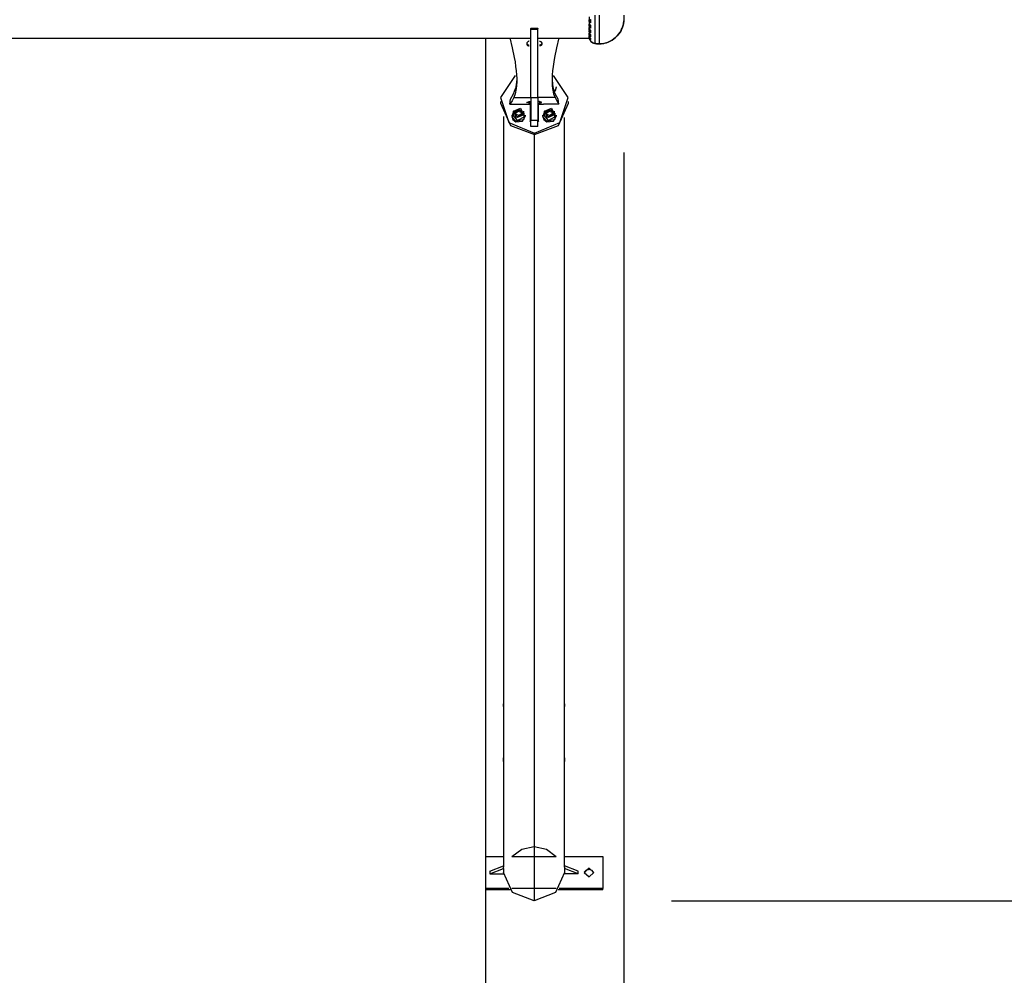
# Model space of a CAD drawing. Units: inches. Extents: x 381 to 460, y 214 to 380.
# Drawn here: x 425 to 439, y 267 to 281 of the extents above; entities that cross this region are included whole.
import ezdxf

# ---------------------------------------------------------------- set-up
doc = ezdxf.new("R2010")
doc.units = ezdxf.units.IN
doc.header["$MEASUREMENT"] = 0
doc.layers.add('Ebene 1', color=7, linetype='Continuous')

# ---------------------------------------------------------------- blocks, each defined once
blk = doc.blocks.new('block 2')
at = {"layer": 'Ebene 1', "color": 179, "lineweight": 25, "true_color": 0x1a171b}
for points in [[(433.281, 281.029), (433.281, 280.845), (433.281, 280.736)], [(433.281, 280.966), (433.281, 280.975), (433.281, 280.984)], [(433.302, 280.984), (433.281, 280.984)], [(433.302, 280.939), (433.287, 280.951), (433.281, 280.966)], [(433.281, 280.966), (433.281, 280.952), (433.281, 280.937)], [(433.281, 280.937), (433.287, 280.92), (433.302, 280.905)], [(433.302, 280.987), (433.302, 280.963), (433.302, 280.939)], [(433.363, 281.05), (433.363, 280.786), (433.363, 280.641)], [(433.428, 281.05), (433.428, 280.782), (433.428, 280.635)], [(433.428, 280.635), (433.442, 280.635), (433.455, 280.636), (433.468, 280.637), (433.482, 280.639), (433.495, 280.641), (433.507, 280.643), (433.52, 280.647), (433.533, 280.65), (433.545, 280.654), (433.557, 280.659), (433.588, 280.673), (433.617, 280.689), (433.643, 280.707), (433.668, 280.727), (433.692, 280.752), (433.714, 280.779), (433.732, 280.804), (433.747, 280.831), (433.754, 280.846), (433.761, 280.861), (433.767, 280.876), (433.772, 280.891), (433.777, 280.907), (433.781, 280.924), (433.783, 280.939), (433.786, 280.954)], [(433.786, 280.953), (433.784, 280.938), (433.781, 280.923), (433.777, 280.906), (433.772, 280.89), (433.767, 280.875), (433.761, 280.86), (433.754, 280.845), (433.747, 280.83), (433.732, 280.803), (433.715, 280.778), (433.692, 280.751), (433.668, 280.726), (433.643, 280.706), (433.617, 280.688), (433.588, 280.671), (433.557, 280.657), (433.537, 280.65), (433.516, 280.645), (433.495, 280.64), (433.473, 280.636), (433.451, 280.634), (433.428, 280.634)], [(433.786, 281.052), (433.786, 280.996), (433.786, 280.954)], [(433.787, 280.96), (433.786, 280.967)], [(432.436, 280.861), (432.436, 280.859), (432.436, 280.856)], [(432.436, 280.861), (432.536, 280.861)], [(432.436, 280.856), (432.536, 280.856)], [(432.436, 280.843), (432.436, 280.856)], [(432.436, 279.85), (432.436, 280.296), (432.436, 280.843)], [(432.536, 280.843), (432.436, 280.843)], [(432.536, 280.861), (432.536, 280.859), (432.536, 280.856)], [(432.536, 280.843), (432.536, 280.856)], [(432.536, 279.85), (432.536, 280.296), (432.536, 280.843)], [(433.281, 280.899), (433.281, 280.91), (433.281, 280.921)], [(433.302, 280.861), (433.287, 280.879), (433.281, 280.899)], [(433.281, 280.899), (433.281, 280.886), (433.281, 280.873)], [(433.302, 280.831), (433.287, 280.851), (433.281, 280.873)], [(433.281, 280.839), (433.281, 280.853), (433.281, 280.868)], [(433.302, 280.794), (433.287, 280.815), (433.281, 280.839)], [(433.281, 280.839), (433.281, 280.828), (433.281, 280.818)], [(433.302, 280.769), (433.287, 280.792), (433.281, 280.818)], [(433.302, 280.738), (433.287, 280.763), (433.281, 280.791)], [(433.281, 280.791), (433.281, 280.783), (433.281, 280.775)], [(433.302, 280.905), (433.302, 280.883), (433.302, 280.861)], [(433.302, 280.831), (433.302, 280.812), (433.302, 280.794)], [(402.826, 280.719), (432.435, 280.719)], [(431.781, 240.164), (431.781, 280.72)], [(432.13, 280.72), (432.164, 280.576), (432.192, 280.437), (432.204, 280.37), (432.213, 280.305), (432.221, 280.243), (432.225, 280.184), (432.228, 280.128), (432.229, 280.076), (432.226, 280.027), (432.222, 279.983), (432.207, 279.908), (432.185, 279.851)], [(432.411, 280.671), (432.405, 280.671), (432.399, 280.669), (432.394, 280.667), (432.389, 280.664), (432.385, 280.66), (432.381, 280.655), (432.378, 280.65), (432.377, 280.645), (432.376, 280.641), (432.376, 280.637)], [(432.376, 280.644), (432.378, 280.638), (432.38, 280.633), (432.383, 280.628), (432.387, 280.624), (432.393, 280.62), (432.398, 280.618), (432.404, 280.616), (432.407, 280.615), (432.411, 280.615)], [(432.536, 280.719), (433.281, 280.719)], [(432.561, 280.671), (432.567, 280.671), (432.572, 280.669), (432.578, 280.667), (432.583, 280.664), (432.587, 280.66), (432.59, 280.655), (432.593, 280.65), (432.595, 280.645), (432.595, 280.641), (432.595, 280.637)], [(432.595, 280.644), (432.593, 280.638), (432.591, 280.633), (432.588, 280.628), (432.584, 280.624), (432.579, 280.62), (432.574, 280.618), (432.568, 280.616), (432.565, 280.615), (432.561, 280.615)], [(432.841, 280.72), (432.807, 280.576), (432.779, 280.437), (432.767, 280.37), (432.758, 280.305), (432.751, 280.243), (432.746, 280.184), (432.743, 280.128), (432.743, 280.076), (432.745, 280.027), (432.749, 279.983), (432.764, 279.908), (432.787, 279.851)], [(433.302, 280.719), (433.287, 280.745), (433.281, 280.775)], [(433.302, 280.697), (433.287, 280.725), (433.281, 280.755)], [(433.281, 280.755), (433.281, 280.75), (433.281, 280.744)], [(433.281, 280.744), (433.287, 280.713), (433.302, 280.685)], [(433.302, 280.679), (433.287, 280.709), (433.281, 280.743)], [(433.281, 280.743), (433.281, 280.73), (433.281, 280.726)], [(433.281, 280.724), (433.281, 280.724), (433.282, 280.724)], [(433.282, 280.724), (433.284, 280.717), (433.286, 280.709), (433.288, 280.702), (433.291, 280.695), (433.299, 280.682), (433.309, 280.67), (433.321, 280.66), (433.333, 280.651), (433.34, 280.648), (433.348, 280.645), (433.355, 280.642), (433.363, 280.641)], [(433.363, 280.64), (433.355, 280.641), (433.348, 280.643), (433.341, 280.647), (433.334, 280.65), (433.321, 280.658), (433.309, 280.669), (433.3, 280.681), (433.291, 280.694), (433.288, 280.701), (433.286, 280.708), (433.284, 280.716), (433.282, 280.723)], [(433.302, 280.769), (433.302, 280.753), (433.302, 280.738)], [(433.302, 280.719), (433.302, 280.708), (433.302, 280.697)], [(433.302, 280.685), (433.302, 280.682), (433.302, 280.679)], [(433.303, 280.678), (433.303, 280.678)], [(432.376, 280.637), (432.376, 280.631), (432.378, 280.625), (432.38, 280.62), (432.383, 280.616), (432.387, 280.611), (432.393, 280.608), (432.398, 280.605), (432.404, 280.604), (432.407, 280.603), (432.411, 280.603)], [(432.595, 280.637), (432.595, 280.631), (432.593, 280.625), (432.591, 280.62), (432.588, 280.616), (432.584, 280.611), (432.579, 280.608), (432.574, 280.605), (432.568, 280.604), (432.565, 280.603), (432.561, 280.603)], [(433.363, 280.641), (433.364, 280.641), (433.365, 280.64), (433.366, 280.64), (433.367, 280.64), (433.368, 280.64), (433.369, 280.64), (433.37, 280.64), (433.371, 280.639), (433.372, 280.639), (433.373, 280.639), (433.374, 280.639), (433.375, 280.639), (433.376, 280.639), (433.378, 280.638), (433.379, 280.638), (433.38, 280.638), (433.381, 280.638), (433.382, 280.638), (433.383, 280.637), (433.384, 280.637), (433.385, 280.637), (433.386, 280.637), (433.387, 280.637), (433.388, 280.637), (433.389, 280.637), (433.39, 280.637), (433.391, 280.636), (433.392, 280.636), (433.393, 280.636), (433.394, 280.636), (433.395, 280.636), (433.396, 280.636), (433.397, 280.636), (433.399, 280.636), (433.4, 280.636), (433.401, 280.636), (433.402, 280.636), (433.403, 280.635), (433.404, 280.635), (433.405, 280.635), (433.406, 280.635), (433.407, 280.635), (433.408, 280.635), (433.409, 280.635), (433.41, 280.635), (433.411, 280.635), (433.412, 280.635), (433.413, 280.635), (433.414, 280.635), (433.415, 280.635), (433.416, 280.635), (433.417, 280.635), (433.419, 280.635), (433.42, 280.635), (433.421, 280.635), (433.422, 280.635), (433.423, 280.635), (433.424, 280.635), (433.425, 280.635), (433.426, 280.635), (433.427, 280.635), (433.428, 280.635)], [(433.428, 280.634), (433.427, 280.634), (433.426, 280.634), (433.425, 280.634), (433.424, 280.634), (433.423, 280.634), (433.422, 280.634), (433.421, 280.634), (433.42, 280.634), (433.419, 280.634), (433.418, 280.634), (433.417, 280.634), (433.416, 280.634), (433.415, 280.634), (433.414, 280.634), (433.413, 280.634), (433.412, 280.634), (433.411, 280.634), (433.41, 280.634), (433.408, 280.634), (433.407, 280.634), (433.406, 280.634), (433.405, 280.634), (433.404, 280.634), (433.403, 280.634), (433.402, 280.634), (433.401, 280.635), (433.4, 280.635), (433.399, 280.635), (433.397, 280.635), (433.396, 280.635), (433.395, 280.635), (433.394, 280.635), (433.393, 280.635), (433.392, 280.635), (433.391, 280.635), (433.39, 280.635), (433.389, 280.636), (433.388, 280.636), (433.387, 280.636), (433.386, 280.636), (433.385, 280.636), (433.384, 280.636), (433.383, 280.636), (433.382, 280.636), (433.381, 280.637), (433.38, 280.637), (433.379, 280.637), (433.378, 280.637), (433.376, 280.637), (433.375, 280.637), (433.374, 280.637), (433.373, 280.638), (433.372, 280.638), (433.371, 280.638), (433.37, 280.638), (433.369, 280.639), (433.368, 280.639), (433.367, 280.639), (433.366, 280.639), (433.365, 280.639), (433.364, 280.639), (433.363, 280.64)], [(432.207, 280.173), (431.995, 279.851), (432.115, 279.491), (432.486, 279.336)], [(432.229, 280.15), (432.228, 280.117), (432.223, 280.044), (432.212, 279.984)], [(432.486, 279.336), (432.857, 279.491), (432.977, 279.852), (432.763, 280.173)], [(432.743, 280.15), (432.744, 280.117), (432.749, 280.044), (432.76, 279.984)], [(432.14, 279.831), (432.183, 279.906), (432.212, 279.984)], [(432.832, 279.831), (432.789, 279.906), (432.76, 279.984)], [(432.775, 279.943), (432.798, 279.974), (432.806, 280.01)], [(432.777, 279.937), (432.798, 279.967), (432.806, 280.003)], [(432.806, 280.003), (432.806, 280.01)], [(431.991, 279.794), (431.991, 279.771)], [(432.185, 279.851), (432.16, 279.803), (432.13, 279.757)], [(432.13, 279.757), (432.135, 279.794), (432.14, 279.831)], [(432.185, 279.851), (432.31, 279.851), (432.436, 279.851)], [(432.411, 279.769), (432.376, 279.782), (432.411, 279.795)], [(432.411, 279.795), (432.411, 279.769)], [(432.411, 279.795), (432.436, 279.795)], [(432.436, 279.85), (432.436, 279.662), (432.436, 279.519)], [(432.536, 279.85), (432.436, 279.85)], [(432.787, 279.851), (432.661, 279.851), (432.536, 279.851)], [(432.536, 279.85), (432.536, 279.662), (432.536, 279.519)], [(432.561, 279.795), (432.536, 279.795)], [(432.561, 279.769), (432.595, 279.782), (432.561, 279.795)], [(432.561, 279.795), (432.561, 279.769)], [(432.787, 279.851), (432.811, 279.803), (432.841, 279.757)], [(432.841, 279.757), (432.836, 279.794), (432.832, 279.831)], [(432.981, 279.771), (432.981, 279.794)], [(431.991, 279.771), (432.136, 279.448), (432.486, 279.313)], [(432.13, 279.757), (432.356, 279.757)], [(432.182, 279.656), (432.158, 279.573), (432.218, 279.508)], [(432.181, 279.656), (432.286, 279.696), (432.33, 279.6)], [(432.33, 279.6), (432.225, 279.559), (432.181, 279.656)], [(432.191, 279.656), (432.181, 279.656)], [(432.191, 279.656), (432.282, 279.691), (432.321, 279.607)], [(432.321, 279.607), (432.229, 279.571), (432.191, 279.656)], [(432.213, 279.648), (432.25, 279.674)], [(432.219, 279.605), (432.213, 279.648)], [(432.215, 279.63), (432.25, 279.655)], [(432.218, 279.508), (432.338, 279.54), (432.33, 279.656)], [(432.25, 279.674), (432.25, 279.655)], [(432.25, 279.674), (432.292, 279.657)], [(432.25, 279.655), (432.292, 279.639)], [(432.292, 279.657), (432.292, 279.639)], [(432.292, 279.657), (432.298, 279.615)], [(432.354, 279.757), (432.354, 279.755)], [(432.354, 279.755), (432.426, 279.755)], [(432.356, 279.757), (432.356, 279.755)], [(432.436, 279.769), (432.411, 279.769)], [(432.426, 279.755), (432.426, 279.508)], [(432.436, 279.738), (432.426, 279.738)], [(432.486, 279.313), (432.836, 279.448), (432.981, 279.771)], [(432.536, 279.769), (432.561, 279.769)], [(432.536, 279.738), (432.546, 279.738)], [(432.546, 279.755), (432.618, 279.755)], [(432.546, 279.508), (432.546, 279.755)], [(432.632, 279.656), (432.608, 279.573), (432.668, 279.508)], [(432.616, 279.757), (432.616, 279.755)], [(432.841, 279.757), (432.616, 279.757)], [(432.618, 279.755), (432.618, 279.757)], [(432.632, 279.656), (432.736, 279.696), (432.78, 279.6)], [(432.78, 279.6), (432.675, 279.559), (432.632, 279.656)], [(432.641, 279.656), (432.632, 279.656)], [(432.641, 279.656), (432.732, 279.691), (432.77, 279.607)], [(432.77, 279.607), (432.679, 279.571), (432.641, 279.656)], [(432.663, 279.648), (432.7, 279.674)], [(432.669, 279.605), (432.663, 279.648)], [(432.666, 279.63), (432.7, 279.655)], [(432.668, 279.508), (432.788, 279.54), (432.78, 279.656)], [(432.7, 279.674), (432.7, 279.655)], [(432.7, 279.674), (432.742, 279.657)], [(432.7, 279.655), (432.742, 279.639)], [(432.742, 279.657), (432.742, 279.639)], [(432.742, 279.657), (432.748, 279.615)], [(432.036, 279.579), (432.036, 271.03)], [(432.156, 279.594), (432.156, 279.586)], [(432.156, 279.586), (432.173, 279.534), (432.218, 279.5)], [(432.176, 279.627), (432.176, 279.594)], [(432.33, 279.565), (432.241, 279.521), (432.176, 279.594)], [(432.218, 279.5), (432.311, 279.509), (432.356, 279.586)], [(432.218, 279.5), (432.218, 279.508)], [(432.262, 279.589), (432.219, 279.605)], [(432.298, 279.615), (432.262, 279.589)], [(432.292, 279.639), (432.296, 279.613)], [(432.321, 279.607), (432.33, 279.6)], [(432.33, 279.6), (432.33, 279.565)], [(432.336, 279.594), (432.334, 279.579), (432.33, 279.565)], [(432.336, 279.594), (432.336, 279.627)], [(432.356, 279.586), (432.356, 279.594)], [(432.436, 279.586), (432.428, 279.589), (432.426, 279.595)], [(432.436, 279.499), (432.428, 279.501), (432.426, 279.508)], [(432.436, 279.429), (432.436, 279.519)], [(432.536, 279.519), (432.436, 279.519)], [(432.536, 279.429), (432.536, 279.519)], [(432.546, 279.508), (432.543, 279.501), (432.536, 279.499)], [(432.605, 279.594), (432.605, 279.586)], [(432.605, 279.586), (432.623, 279.534), (432.668, 279.5)], [(432.626, 279.627), (432.626, 279.594)], [(432.78, 279.565), (432.69, 279.521), (432.626, 279.594)], [(432.668, 279.5), (432.762, 279.509), (432.806, 279.586)], [(432.668, 279.5), (432.668, 279.508)], [(432.712, 279.589), (432.669, 279.605)], [(432.748, 279.615), (432.712, 279.589)], [(432.742, 279.639), (432.746, 279.613)], [(432.77, 279.607), (432.78, 279.6)], [(432.78, 279.6), (432.78, 279.565)], [(432.786, 279.594), (432.784, 279.579), (432.78, 279.565)], [(432.786, 279.594), (432.786, 279.627)], [(432.806, 279.586), (432.806, 279.594)], [(432.925, 271.03), (432.925, 279.561)], [(432.536, 279.429), (432.436, 279.429)], [(432.481, 279.314), (432.481, 268.953)], [(432.481, 279.313), (432.481, 268.164)], [(432.486, 279.336), (432.486, 279.313)], [(433.786, 279.052), (433.786, 213.699)], [(432.037, 271.049), (432.037, 271.048), (432.037, 271.048), (432.037, 271.048), (432.037, 271.047), (432.037, 271.047), (432.037, 271.047), (432.037, 271.047), (432.037, 271.046), (432.037, 271.046), (432.037, 271.045), (432.037, 271.045), (432.037, 271.045), (432.037, 271.044), (432.037, 271.044), (432.037, 271.043), (432.037, 271.043), (432.037, 271.042), (432.037, 271.042), (432.037, 271.041), (432.037, 271.04), (432.037, 271.04), (432.037, 271.039), (432.037, 271.039), (432.037, 271.038), (432.037, 271.038), (432.037, 271.037), (432.037, 271.037), (432.037, 271.036), (432.037, 271.036), (432.037, 271.035), (432.037, 271.035), (432.037, 271.034), (432.037, 271.034), (432.037, 271.033), (432.037, 271.033), (432.037, 271.032), (432.037, 271.031), (432.037, 271.03), (432.037, 271.03), (432.037, 271.03), (432.037, 271.03), (432.037, 271.029), (432.037, 271.029), (432.037, 271.028), (432.037, 271.027), (432.037, 271.027), (432.037, 271.026), (432.037, 271.026), (432.037, 271.025), (432.037, 271.024), (432.037, 271.024), (432.037, 271.023), (432.037, 271.023), (432.037, 271.022), (432.037, 271.021), (432.037, 271.02), (432.037, 271.02), (432.037, 271.019), (432.037, 271.019), (432.037, 271.019), (432.037, 271.019), (432.036, 271.018), (432.036, 271.017), (432.036, 271.017), (432.036, 271.016), (432.036, 271.015), (432.036, 271.015), (432.036, 271.014), (432.036, 271.013), (432.036, 271.013), (432.036, 271.012), (432.036, 271.012), (432.036, 271.011), (432.036, 271.01), (432.036, 271.01), (432.036, 271.009), (432.036, 271.008), (432.036, 271.007), (432.036, 271.006), (432.036, 271.006), (432.036, 271.005), (432.036, 271.005), (432.036, 271.004), (432.036, 271.003), (432.036, 271.003), (432.036, 271.002), (432.036, 271.002), (432.036, 271.001), (432.036, 271.001), (432.036, 271), (432.036, 270.999), (432.036, 270.999), (432.036, 270.998), (432.037, 270.998), (432.037, 270.997), (432.037, 270.996), (432.037, 270.996), (432.037, 270.995), (432.037, 270.995), (432.037, 270.994), (432.037, 270.994), (432.037, 270.994), (432.037, 270.993), (432.037, 270.993), (432.037, 270.992), (432.037, 270.992), (432.037, 270.992), (432.037, 270.991), (432.037, 270.991), (432.037, 270.99), (432.037, 270.99), (432.037, 270.989), (432.037, 270.989), (432.037, 270.989)], [(432.924, 270.989), (432.924, 270.989), (432.924, 270.989), (432.924, 270.99), (432.924, 270.99), (432.924, 270.991), (432.925, 270.991), (432.925, 270.991), (432.925, 270.991), (432.925, 270.992), (432.925, 270.992), (432.925, 270.992), (432.925, 270.993), (432.925, 270.993), (432.925, 270.994), (432.925, 270.994), (432.925, 270.994), (432.925, 270.995), (432.925, 270.995), (432.925, 270.996), (432.925, 270.996), (432.925, 270.997), (432.925, 270.997), (432.925, 270.998), (432.925, 270.998), (432.925, 270.998), (432.925, 270.999), (432.925, 270.999), (432.925, 271), (432.925, 271.001), (432.925, 271.001), (432.925, 271.002), (432.925, 271.003), (432.925, 271.004), (432.925, 271.005), (432.925, 271.006), (432.925, 271.007), (432.925, 271.008), (432.925, 271.009), (432.925, 271.01), (432.925, 271.01), (432.925, 271.011), (432.925, 271.012), (432.925, 271.012), (432.925, 271.013), (432.925, 271.013), (432.925, 271.014), (432.925, 271.015), (432.925, 271.015), (432.925, 271.016), (432.925, 271.017), (432.925, 271.017), (432.925, 271.017), (432.925, 271.018), (432.925, 271.018), (432.925, 271.019), (432.925, 271.019), (432.925, 271.02), (432.925, 271.02), (432.925, 271.021), (432.925, 271.022), (432.925, 271.023), (432.925, 271.023), (432.925, 271.024), (432.925, 271.024), (432.925, 271.025), (432.925, 271.026), (432.925, 271.026), (432.925, 271.027), (432.925, 271.027), (432.925, 271.028), (432.925, 271.028), (432.925, 271.029), (432.925, 271.029), (432.925, 271.029), (432.925, 271.03), (432.925, 271.03), (432.925, 271.031), (432.925, 271.032), (432.924, 271.033), (432.924, 271.033), (432.924, 271.034), (432.924, 271.034), (432.924, 271.035), (432.924, 271.035), (432.924, 271.036), (432.924, 271.036), (432.924, 271.037), (432.924, 271.037), (432.924, 271.038), (432.924, 271.038), (432.924, 271.039), (432.924, 271.039), (432.924, 271.039), (432.924, 271.04), (432.924, 271.04), (432.924, 271.04), (432.924, 271.041), (432.924, 271.042), (432.924, 271.042), (432.924, 271.043), (432.924, 271.043), (432.924, 271.044), (432.924, 271.044), (432.924, 271.045), (432.924, 271.045), (432.924, 271.045), (432.924, 271.046), (432.924, 271.046), (432.924, 271.047), (432.924, 271.047), (432.924, 271.047), (432.924, 271.047), (432.924, 271.048), (432.924, 271.048), (432.924, 271.048), (432.924, 271.049)], [(432.037, 270.989), (432.037, 270.989), (432.037, 270.989), (432.037, 270.99), (432.037, 270.99), (432.037, 270.991), (432.037, 270.991), (432.037, 270.991), (432.037, 270.991), (432.037, 270.992), (432.037, 270.992), (432.037, 270.992), (432.037, 270.993), (432.037, 270.993), (432.037, 270.994), (432.037, 270.994), (432.037, 270.994), (432.037, 270.995), (432.037, 270.995), (432.037, 270.996), (432.037, 270.996), (432.037, 270.997), (432.037, 270.998), (432.037, 270.998), (432.037, 270.999), (432.037, 270.999), (432.037, 271), (432.037, 271.001), (432.037, 271.001), (432.037, 271.002), (432.037, 271.002), (432.037, 271.003), (432.037, 271.003), (432.037, 271.004), (432.037, 271.005), (432.037, 271.005), (432.037, 271.006), (432.037, 271.006), (432.037, 271.007), (432.037, 271.007), (432.037, 271.008), (432.037, 271.008), (432.037, 271.009), (432.037, 271.01), (432.037, 271.011), (432.037, 271.011), (432.037, 271.012), (432.037, 271.012), (432.037, 271.013), (432.037, 271.014), (432.037, 271.014), (432.037, 271.015), (432.037, 271.015), (432.037, 271.016), (432.037, 271.017), (432.037, 271.017), (432.037, 271.018), (432.037, 271.019), (432.036, 271.019), (432.036, 271.02), (432.036, 271.021), (432.036, 271.021), (432.036, 271.022), (432.036, 271.023), (432.036, 271.023), (432.036, 271.024), (432.036, 271.025), (432.036, 271.026), (432.036, 271.027), (432.036, 271.029), (432.036, 271.03)], [(432.036, 271.007), (432.036, 270.244)], [(432.925, 271.03), (432.925, 271.029), (432.925, 271.028), (432.925, 271.027), (432.925, 271.027), (432.925, 271.026), (432.925, 271.026), (432.925, 271.025), (432.925, 271.024), (432.925, 271.024), (432.925, 271.023), (432.925, 271.023), (432.925, 271.022), (432.925, 271.021), (432.925, 271.021), (432.925, 271.02), (432.925, 271.02), (432.925, 271.019), (432.925, 271.019), (432.925, 271.019), (432.925, 271.018), (432.925, 271.017), (432.925, 271.017), (432.925, 271.016), (432.925, 271.015), (432.925, 271.015), (432.925, 271.014), (432.925, 271.014), (432.925, 271.013), (432.925, 271.012), (432.925, 271.012), (432.925, 271.011), (432.925, 271.011), (432.925, 271.01), (432.925, 271.009), (432.925, 271.008), (432.925, 271.008), (432.925, 271.008), (432.925, 271.008), (432.925, 271.007), (432.925, 271.007), (432.925, 271.006), (432.925, 271.006), (432.924, 271.005), (432.924, 271.005), (432.924, 271.004), (432.924, 271.004), (432.924, 271.003), (432.924, 271.002), (432.924, 271.002), (432.924, 271.001), (432.924, 271.001), (432.924, 271), (432.924, 270.999), (432.924, 270.999), (432.924, 270.998), (432.924, 270.998), (432.924, 270.998), (432.924, 270.997), (432.924, 270.997), (432.924, 270.996), (432.924, 270.996), (432.924, 270.995), (432.924, 270.995), (432.924, 270.995), (432.924, 270.994), (432.924, 270.994), (432.924, 270.993), (432.924, 270.993), (432.924, 270.992), (432.924, 270.992), (432.924, 270.992), (432.924, 270.991), (432.924, 270.991), (432.924, 270.991), (432.924, 270.991), (432.924, 270.99), (432.924, 270.99), (432.924, 270.989), (432.924, 270.989), (432.924, 270.989)], [(432.925, 270.244), (432.925, 271.007)], [(432.038, 270.269), (432.038, 270.269), (432.038, 270.268), (432.038, 270.268), (432.038, 270.268), (432.038, 270.267), (432.038, 270.267), (432.038, 270.267), (432.038, 270.266), (432.038, 270.266), (432.038, 270.265), (432.038, 270.265), (432.038, 270.264), (432.038, 270.264), (432.038, 270.263), (432.038, 270.263), (432.038, 270.262), (432.038, 270.261), (432.038, 270.261), (432.038, 270.26), (432.038, 270.259), (432.038, 270.259), (432.038, 270.258), (432.038, 270.258), (432.038, 270.258), (432.038, 270.257), (432.038, 270.256), (432.038, 270.255), (432.038, 270.255), (432.038, 270.254), (432.038, 270.253), (432.038, 270.253), (432.038, 270.252), (432.038, 270.251), (432.037, 270.25), (432.037, 270.249), (432.037, 270.249), (432.037, 270.248), (432.037, 270.247), (432.037, 270.246), (432.037, 270.246), (432.037, 270.245), (432.037, 270.245), (432.037, 270.245), (432.037, 270.244), (432.037, 270.243), (432.037, 270.243), (432.037, 270.242), (432.037, 270.241), (432.037, 270.24), (432.037, 270.239), (432.037, 270.238), (432.037, 270.237), (432.037, 270.237), (432.037, 270.236), (432.037, 270.235), (432.037, 270.234), (432.037, 270.233), (432.037, 270.232), (432.037, 270.232), (432.037, 270.231), (432.037, 270.23), (432.037, 270.23), (432.037, 270.23), (432.037, 270.229), (432.037, 270.228), (432.037, 270.227), (432.037, 270.226), (432.037, 270.226), (432.037, 270.225), (432.036, 270.224), (432.036, 270.223), (432.036, 270.222), (432.036, 270.221), (432.036, 270.221), (432.036, 270.22), (432.036, 270.219), (432.036, 270.218), (432.036, 270.217), (432.036, 270.216), (432.036, 270.216), (432.036, 270.214), (432.036, 270.213), (432.036, 270.212), (432.036, 270.211), (432.036, 270.21), (432.036, 270.209), (432.036, 270.208), (432.036, 270.208), (432.036, 270.207), (432.036, 270.206), (432.036, 270.206), (432.036, 270.205), (432.037, 270.204), (432.037, 270.204), (432.037, 270.203), (432.037, 270.202), (432.037, 270.201), (432.037, 270.201), (432.037, 270.2), (432.037, 270.199), (432.037, 270.198), (432.037, 270.197), (432.037, 270.197), (432.037, 270.196), (432.037, 270.196), (432.037, 270.195), (432.037, 270.195), (432.037, 270.194), (432.037, 270.194), (432.037, 270.193), (432.037, 270.192), (432.037, 270.191), (432.037, 270.191), (432.037, 270.191), (432.037, 270.19), (432.038, 270.19), (432.038, 270.19), (432.038, 270.189)], [(432.038, 270.189), (432.038, 270.19), (432.038, 270.19), (432.038, 270.19), (432.038, 270.191), (432.038, 270.191), (432.038, 270.191), (432.038, 270.192), (432.038, 270.192), (432.038, 270.192), (432.038, 270.193), (432.038, 270.194), (432.038, 270.194), (432.038, 270.195), (432.038, 270.195), (432.038, 270.196), (432.038, 270.196), (432.038, 270.197), (432.038, 270.198), (432.038, 270.198), (432.038, 270.199), (432.038, 270.2), (432.038, 270.201), (432.038, 270.201), (432.038, 270.202), (432.038, 270.203), (432.038, 270.204), (432.038, 270.204), (432.038, 270.205), (432.038, 270.206), (432.038, 270.206), (432.038, 270.207), (432.037, 270.208), (432.037, 270.208), (432.037, 270.209), (432.037, 270.21), (432.037, 270.211), (432.037, 270.212), (432.037, 270.213), (432.037, 270.213), (432.037, 270.214), (432.037, 270.215), (432.037, 270.216), (432.037, 270.216), (432.037, 270.217), (432.037, 270.218), (432.037, 270.219), (432.037, 270.22), (432.037, 270.221), (432.037, 270.221), (432.037, 270.223), (432.037, 270.223), (432.037, 270.224), (432.037, 270.225), (432.037, 270.226), (432.037, 270.227), (432.037, 270.227), (432.037, 270.228), (432.037, 270.229), (432.037, 270.23), (432.037, 270.231), (432.037, 270.232), (432.037, 270.233), (432.037, 270.233), (432.036, 270.234), (432.036, 270.235), (432.036, 270.236), (432.036, 270.237), (432.036, 270.239), (432.036, 270.241), (432.036, 270.243), (432.036, 270.243), (432.036, 270.244)], [(432.036, 270.214), (432.036, 268.651)], [(432.924, 270.189), (432.924, 270.19), (432.924, 270.19), (432.924, 270.19), (432.924, 270.191), (432.924, 270.191), (432.924, 270.191), (432.924, 270.192), (432.924, 270.192), (432.924, 270.192), (432.924, 270.193), (432.924, 270.194), (432.924, 270.194), (432.924, 270.195), (432.924, 270.195), (432.924, 270.196), (432.925, 270.196), (432.925, 270.197), (432.925, 270.198), (432.925, 270.198), (432.925, 270.199), (432.925, 270.2), (432.925, 270.201), (432.925, 270.201), (432.925, 270.201), (432.925, 270.202), (432.925, 270.202), (432.925, 270.203), (432.925, 270.204), (432.925, 270.204), (432.925, 270.205), (432.925, 270.206), (432.925, 270.206), (432.925, 270.208), (432.925, 270.209), (432.925, 270.211), (432.925, 270.213), (432.925, 270.213), (432.925, 270.214), (432.925, 270.215), (432.925, 270.216), (432.925, 270.216), (432.925, 270.217), (432.925, 270.218), (432.925, 270.219), (432.925, 270.22), (432.925, 270.221), (432.925, 270.221), (432.925, 270.222), (432.925, 270.223), (432.925, 270.224), (432.925, 270.225), (432.925, 270.226), (432.925, 270.226), (432.925, 270.227), (432.925, 270.228), (432.925, 270.228), (432.925, 270.228), (432.925, 270.229), (432.925, 270.23), (432.925, 270.231), (432.925, 270.232), (432.925, 270.232), (432.925, 270.233), (432.925, 270.234), (432.925, 270.235), (432.925, 270.236), (432.925, 270.237), (432.924, 270.237), (432.924, 270.238), (432.924, 270.239), (432.924, 270.24), (432.924, 270.241), (432.924, 270.242), (432.924, 270.243), (432.924, 270.243), (432.924, 270.243), (432.924, 270.244), (432.924, 270.244), (432.924, 270.245), (432.924, 270.246), (432.924, 270.246), (432.924, 270.247), (432.924, 270.248), (432.924, 270.249), (432.924, 270.249), (432.924, 270.25), (432.924, 270.251), (432.924, 270.252), (432.924, 270.253), (432.924, 270.253), (432.924, 270.254), (432.924, 270.255), (432.924, 270.255), (432.924, 270.256), (432.924, 270.257), (432.924, 270.257), (432.924, 270.257), (432.924, 270.258), (432.924, 270.258), (432.924, 270.259), (432.923, 270.26), (432.923, 270.261), (432.923, 270.261), (432.923, 270.262), (432.923, 270.263), (432.923, 270.263), (432.923, 270.264), (432.923, 270.264), (432.923, 270.265), (432.923, 270.265), (432.923, 270.266), (432.923, 270.266), (432.923, 270.267), (432.923, 270.267), (432.923, 270.267), (432.923, 270.268), (432.923, 270.268), (432.923, 270.268), (432.923, 270.269), (432.923, 270.269)], [(432.925, 270.244), (432.925, 270.243), (432.925, 270.242), (432.925, 270.241), (432.925, 270.24), (432.925, 270.239), (432.925, 270.239), (432.925, 270.237), (432.925, 270.237), (432.925, 270.236), (432.925, 270.235), (432.925, 270.234), (432.925, 270.233), (432.925, 270.233), (432.925, 270.232), (432.925, 270.231), (432.925, 270.231), (432.925, 270.23), (432.925, 270.23), (432.925, 270.229), (432.925, 270.228), (432.925, 270.227), (432.925, 270.227), (432.925, 270.226), (432.925, 270.225), (432.925, 270.224), (432.925, 270.223), (432.925, 270.223), (432.925, 270.221), (432.924, 270.221), (432.924, 270.22), (432.924, 270.219), (432.924, 270.218), (432.924, 270.217), (432.924, 270.216), (432.924, 270.216), (432.924, 270.215), (432.924, 270.215), (432.924, 270.214), (432.924, 270.214), (432.924, 270.213), (432.924, 270.213), (432.924, 270.212), (432.924, 270.211), (432.924, 270.21), (432.924, 270.209), (432.924, 270.208), (432.924, 270.208), (432.924, 270.207), (432.924, 270.206), (432.924, 270.206), (432.924, 270.205), (432.924, 270.204), (432.924, 270.204), (432.924, 270.203), (432.924, 270.202), (432.924, 270.202), (432.924, 270.201), (432.924, 270.201), (432.924, 270.201), (432.924, 270.2), (432.924, 270.199), (432.923, 270.198), (432.923, 270.198), (432.923, 270.197), (432.923, 270.196), (432.923, 270.196), (432.923, 270.195), (432.923, 270.195), (432.923, 270.194), (432.923, 270.194), (432.923, 270.193), (432.923, 270.192), (432.923, 270.192), (432.923, 270.192), (432.923, 270.191), (432.923, 270.191), (432.923, 270.191), (432.923, 270.19), (432.923, 270.19), (432.923, 270.19), (432.923, 270.189)], [(432.925, 268.651), (432.925, 270.214)], [(432.158, 268.807), (432.301, 268.915), (432.481, 268.953)], [(432.481, 268.953), (432.661, 268.915), (432.804, 268.807)], [(431.781, 268.807), (432.036, 268.807)], [(432.158, 268.807), (432.804, 268.807)], [(432.925, 268.807), (433.481, 268.807)], [(433.481, 268.807), (433.481, 268.344)], [(431.836, 268.594), (432.036, 268.67)], [(431.836, 268.557), (432.036, 268.632)], [(432.036, 268.632), (432.036, 268.651)], [(432.036, 268.632), (432.036, 268.557)], [(433.125, 268.594), (432.925, 268.67)], [(432.925, 268.651), (432.925, 268.632)], [(432.925, 268.632), (432.925, 268.557)], [(433.125, 268.557), (432.925, 268.632)], [(433.281, 268.64), (433.21, 268.576), (433.281, 268.51)], [(433.281, 268.617), (433.236, 268.602), (433.212, 268.564)], [(433.281, 268.51), (433.351, 268.576), (433.281, 268.64)], [(433.281, 268.617), (433.281, 268.64)], [(433.35, 268.564), (433.325, 268.602), (433.281, 268.617)], [(431.836, 268.594), (431.836, 268.557)], [(431.836, 268.557), (432.036, 268.557)], [(432.481, 268.164), (432.166, 268.284), (432.036, 268.576)], [(432.925, 268.576), (432.795, 268.284), (432.481, 268.164)], [(433.125, 268.557), (432.925, 268.557)], [(433.125, 268.557), (433.125, 268.594)], [(432.113, 268.344), (431.781, 268.344)], [(432.804, 268.344), (432.158, 268.344)], [(433.481, 268.344), (432.848, 268.344)], [(433.481, 268.321), (433.481, 268.344)], [(432.131, 268.321), (431.781, 268.321)], [(433.481, 268.321), (432.83, 268.321)], [(434.481, 268.164), (448.084, 268.164)]]:
    blk.add_lwpolyline(points, dxfattribs=at)

msp = doc.modelspace()

# ---------------------------------------------------------------- block references
at = {"layer": 'Ebene 1'}
msp.add_blockref('block 2', (0, 0), dxfattribs=at)

doc.saveas('drawing.dxf')
